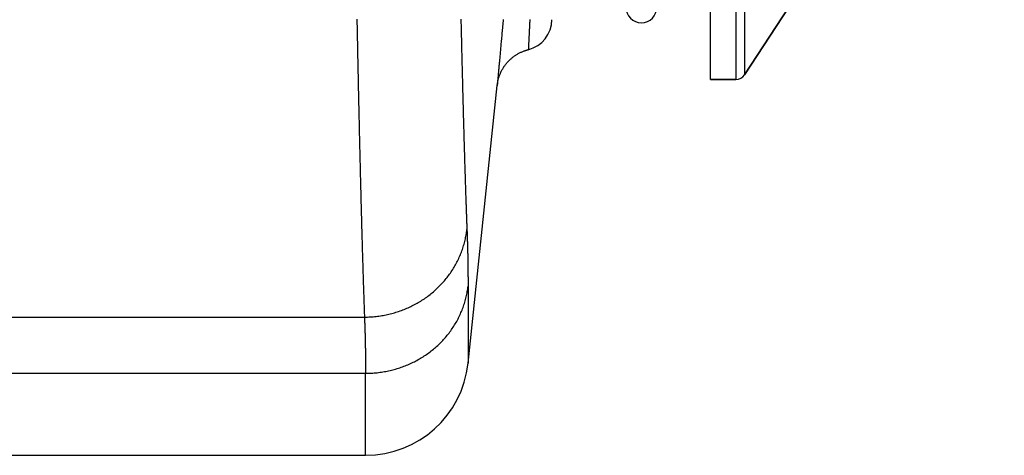
# Model space of a CAD drawing. Units: millimetres. Extents: x -735 to 735, y -520 to 520.
# Drawn here: x -459 to -364, y -185 to -143 of the extents above; entities that cross this region are included whole.
import ezdxf

# ---------------------------------------------------------------- set-up
doc = ezdxf.new("R2010")
doc.units = ezdxf.units.MM
doc.header["$LTSCALE"] = 50
doc.layers.get('0').update_dxf_attribs({"linetype": 'CONTINUOUS'})
doc.layers.add('_ASTD_ACHSEN', color=7, linetype='CONTINUOUS')

# ---------------------------------------------------------------- blocks, each defined once
blk = doc.blocks.new('B-31')
at = {"color": 9, "linetype": 'CONTINUOUS'}
for p, q in [((-426.677568, -142.745621), (-426.673147, -142.970829)), ((-426.673147, -142.970829), (-426.668713, -143.196037)), ((-426.668713, -143.196037), (-426.66436, -143.416589)), ((-416.582836, -142.736242), (-416.578489, -142.926019)), ((-416.578489, -142.926019), (-416.57413, -143.115795)), ((-416.57413, -143.115795), (-416.569757, -143.305571)), ((-416.569757, -143.305571), (-416.565372, -143.495347)), ((-412.519545, -143.264578), (-412.535104, -143.431686)), ((-412.503964, -143.097473), (-412.519545, -143.264578)), ((-412.488361, -142.930369), (-412.503964, -143.097473)), ((-412.472736, -142.763268), (-412.488361, -142.930369)), ((-426.66436, -143.416589), (-426.659995, -143.63714)), ((-426.659995, -143.63714), (-426.655618, -143.857691)), ((-426.655618, -143.857691), (-426.65123, -144.078241)), ((-426.65123, -144.078241), (-426.646829, -144.298792)), ((-426.646829, -144.298792), (-426.642417, -144.519342)), ((-416.565372, -143.495347), (-416.560974, -143.685122)), ((-416.560974, -143.685122), (-416.556563, -143.874898)), ((-416.556563, -143.874898), (-416.552138, -144.064673)), ((-416.552138, -144.064673), (-416.5477, -144.254447)), ((-416.5477, -144.254447), (-416.543359, -144.439536)), ((-412.608293, -144.220918), (-412.622303, -144.372592)), ((-412.594265, -144.069247), (-412.608293, -144.220918)), ((-412.58022, -143.917576), (-412.594265, -144.069247)), ((-412.566157, -143.765908), (-412.58022, -143.917576)), ((-412.550641, -143.598796), (-412.566157, -143.765908)), ((-412.535104, -143.431686), (-412.550641, -143.598796)), ((-426.642417, -144.519342), (-426.637992, -144.739892)), ((-426.637992, -144.739892), (-426.633555, -144.960441)), ((-426.633555, -144.960441), (-426.629201, -145.17628)), ((-426.629201, -145.17628), (-426.624835, -145.392119)), ((-416.543359, -144.439536), (-416.539004, -144.624625)), ((-416.539004, -144.624625), (-416.534637, -144.809714)), ((-416.534637, -144.809714), (-416.530256, -144.994802)), ((-416.530256, -144.994802), (-416.525862, -145.17989)), ((-416.525862, -145.17989), (-416.521454, -145.364978)), ((-412.702879, -145.248624), (-412.715213, -145.383287)), ((-412.69053, -145.113963), (-412.702879, -145.248624)), ((-412.678169, -144.979302), (-412.69053, -145.113963)), ((-412.664228, -144.827622), (-412.678169, -144.979302)), ((-412.650271, -144.675944), (-412.664228, -144.827622)), ((-412.636296, -144.524267), (-412.650271, -144.675944)), ((-412.622303, -144.372592), (-412.636296, -144.524267)), ((-426.624835, -145.392119), (-426.620458, -145.607957)), ((-426.620458, -145.607957), (-426.616068, -145.823795)), ((-426.616068, -145.823795), (-426.611666, -146.039633)), ((-426.611666, -146.039633), (-426.607251, -146.255471)), ((-416.521454, -145.364978), (-416.517033, -145.550065)), ((-416.517033, -145.550065), (-416.512598, -145.735152)), ((-416.512598, -145.735152), (-416.508264, -145.91549)), ((-416.508264, -145.91549), (-416.503916, -146.095828)), ((-416.503916, -146.095828), (-416.499555, -146.276166)), ((-412.787266, -146.172894), (-412.797838, -146.289169)), ((-412.776685, -146.05662), (-412.787266, -146.172894)), ((-412.764417, -145.921951), (-412.776685, -146.05662)), ((-412.752136, -145.787283), (-412.764417, -145.921951)), ((-412.739842, -145.652617), (-412.752136, -145.787283)), ((-412.727534, -145.517951), (-412.739842, -145.652617)), ((-412.715213, -145.383287), (-412.727534, -145.517951)), ((-426.607251, -146.255471), (-426.602824, -146.471308)), ((-426.602824, -146.471308), (-426.598385, -146.687145)), ((-426.598385, -146.687145), (-426.594032, -146.898203)), ((-426.594032, -146.898203), (-426.589667, -147.10926)), ((-426.589667, -147.10926), (-426.585289, -147.320317)), ((-416.499555, -146.276166), (-416.49518, -146.456503)), ((-416.49518, -146.456503), (-416.490792, -146.63684)), ((-416.490792, -146.63684), (-416.48639, -146.817177)), ((-416.48639, -146.817177), (-416.481973, -146.997513)), ((-416.481973, -146.997513), (-416.477543, -147.177849)), ((-412.869797, -147.083549), (-412.878527, -147.180261)), ((-412.861061, -146.986837), (-412.869797, -147.083549)), ((-412.850548, -146.870557), (-412.861061, -146.986837)), ((-412.840025, -146.754277), (-412.850548, -146.870557)), ((-412.829493, -146.637999), (-412.840025, -146.754277)), ((-412.818951, -146.521721), (-412.829493, -146.637999)), ((-412.808399, -146.405445), (-412.818951, -146.521721)), ((-412.797838, -146.289169), (-412.808399, -146.405445)), ((-426.585289, -147.320317), (-426.580899, -147.531374)), ((-426.580899, -147.531374), (-426.576497, -147.742431)), ((-426.576497, -147.742431), (-426.572082, -147.953487)), ((-426.572082, -147.953487), (-426.567654, -148.164543)), ((-416.477543, -147.177849), (-416.473217, -147.353373)), ((-416.473217, -147.353373), (-416.468878, -147.528896)), ((-416.468878, -147.528896), (-416.464525, -147.704419)), ((-416.464525, -147.704419), (-416.460157, -147.879941)), ((-416.460157, -147.879941), (-416.455776, -148.055463)), ((-416.455776, -148.055463), (-416.451381, -148.230985)), ((-412.958113, -148.065402), (-412.96494, -148.141616)), ((-412.951282, -147.989188), (-412.958113, -148.065402)), ((-412.944447, -147.912974), (-412.951282, -147.989188)), ((-412.937608, -147.83676), (-412.944447, -147.912974)), ((-412.930765, -147.760547), (-412.937608, -147.83676)), ((-412.922075, -147.663831), (-412.930765, -147.760547)), ((-412.913379, -147.567116), (-412.922075, -147.663831)), ((-412.904676, -147.470401), (-412.913379, -147.567116)), ((-412.895966, -147.373687), (-412.904676, -147.470401)), ((-412.88725, -147.276974), (-412.895966, -147.373687)), ((-412.878527, -147.180261), (-412.88725, -147.276974)), ((-426.567654, -148.164543), (-426.563214, -148.375599)), ((-426.563214, -148.375599), (-426.558863, -148.581797)), ((-426.558863, -148.581797), (-426.5545, -148.787995)), ((-426.5545, -148.787995), (-426.550125, -148.994193)), ((-426.550125, -148.994193), (-426.545736, -149.20039)), ((-416.451381, -148.230985), (-416.446971, -148.406507)), ((-416.446971, -148.406507), (-416.442547, -148.582028)), ((-416.442547, -148.582028), (-416.438231, -148.752694)), ((-416.438231, -148.752694), (-416.433901, -148.92336)), ((-416.433901, -148.92336), (-416.429557, -149.094025)), ((-413.048287, -149.075764), (-413.049272, -149.08684)), ((-413.045335, -149.042565), (-413.048287, -149.075764)), ((-413.042383, -149.009366), (-413.045335, -149.042565)), ((-413.03943, -148.976168), (-413.042383, -149.009366)), ((-413.036476, -148.942969), (-413.03943, -148.976168)), ((-413.033521, -148.909771), (-413.036476, -148.942969)), ((-413.030566, -148.876573), (-413.033521, -148.909771)), ((-413.027609, -148.843374), (-413.030566, -148.876573)), ((-413.024652, -148.810176), (-413.027609, -148.843374)), ((-413.019753, -148.755186), (-413.024652, -148.810176)), ((-413.014851, -148.700197), (-413.019753, -148.755186)), ((-413.009947, -148.645207), (-413.014851, -148.700197)), ((-413.005041, -148.590218), (-413.009947, -148.645207)), ((-413.000133, -148.535229), (-413.005041, -148.590218)), ((-412.995223, -148.48024), (-413.000133, -148.535229)), ((-412.990311, -148.425251), (-412.995223, -148.48024)), ((-412.985397, -148.370262), (-412.990311, -148.425251)), ((-412.978582, -148.294047), (-412.985397, -148.370262)), ((-412.971763, -148.217831), (-412.978582, -148.294047)), ((-412.96494, -148.141616), (-412.971763, -148.217831)), ((-426.545736, -149.20039), (-426.541335, -149.406588)), ((-426.541335, -149.406588), (-426.536922, -149.612785)), ((-426.536922, -149.612785), (-426.532495, -149.818982)), ((-426.532495, -149.818982), (-426.528055, -150.025178)), ((-426.528055, -150.025178), (-426.523708, -150.226452)), ((-416.429557, -149.094025), (-416.425198, -149.264691)), ((-416.425198, -149.264691), (-416.420826, -149.435355)), ((-416.420826, -149.435355), (-416.416438, -149.60602)), ((-416.416438, -149.60602), (-416.412036, -149.776684)), ((-416.412036, -149.776684), (-416.407619, -149.947348)), ((-416.407619, -149.947348), (-416.403314, -150.113101)), ((-413.055178, -149.153298), (-413.056162, -149.164374)), ((-413.054194, -149.142221), (-413.055178, -149.153298)), ((-413.05321, -149.131145), (-413.054194, -149.142221)), ((-413.052225, -149.120069), (-413.05321, -149.131145)), ((-413.051241, -149.108992), (-413.052225, -149.120069)), ((-413.050256, -149.097916), (-413.051241, -149.108992)), ((-413.049272, -149.08684), (-413.050256, -149.097916)), ((-426.523708, -150.226452), (-426.519349, -150.427726)), ((-426.519349, -150.427726), (-426.514977, -150.628999)), ((-426.514977, -150.628999), (-426.510591, -150.830272)), ((-426.510591, -150.830272), (-426.506193, -151.031545)), ((-416.403314, -150.113101), (-416.398995, -150.278854)), ((-416.398995, -150.278854), (-416.394662, -150.444607)), ((-416.394662, -150.444607), (-416.390314, -150.61036)), ((-416.390314, -150.61036), (-416.385951, -150.776112)), ((-416.385951, -150.776112), (-416.381572, -150.941863)), ((-416.381572, -150.941863), (-416.377179, -151.107614)), ((-426.506193, -151.031545), (-426.501782, -151.232818)), ((-426.501782, -151.232818), (-426.497357, -151.43409)), ((-426.497357, -151.43409), (-426.492919, -151.635362)), ((-426.492919, -151.635362), (-426.488578, -151.831651)), ((-426.488578, -151.831651), (-426.484223, -152.027939)), ((-416.377179, -151.107614), (-416.37277, -151.273365)), ((-416.37277, -151.273365), (-416.368479, -151.434149)), ((-416.368479, -151.434149), (-416.364173, -151.594932)), ((-416.364173, -151.594932), (-416.359852, -151.755714)), ((-416.359852, -151.755714), (-416.355515, -151.916496)), ((-416.355515, -151.916496), (-416.351164, -152.077278)), ((-426.484223, -152.027939), (-426.479856, -152.224227)), ((-426.479856, -152.224227), (-426.475475, -152.420515)), ((-426.475475, -152.420515), (-426.471081, -152.616803)), ((-426.471081, -152.616803), (-426.466674, -152.81309)), ((-426.466674, -152.81309), (-426.462252, -153.009377)), ((-416.351164, -152.077278), (-416.346796, -152.23806)), ((-416.346796, -152.23806), (-416.342413, -152.39884)), ((-416.342413, -152.39884), (-416.338015, -152.559621)), ((-416.338015, -152.559621), (-416.333738, -152.715382)), ((-416.333738, -152.715382), (-416.329446, -152.871143)), ((-416.329446, -152.871143), (-416.325139, -153.026903)), ((-426.462252, -153.009377), (-426.457817, -153.205664)), ((-426.457817, -153.205664), (-426.453483, -153.396901)), ((-426.453483, -153.396901), (-426.449135, -153.588137)), ((-426.449135, -153.588137), (-426.444774, -153.779373)), ((-426.444774, -153.779373), (-426.440399, -153.970609)), ((-416.325139, -153.026903), (-416.320815, -153.182663)), ((-416.320815, -153.182663), (-416.316477, -153.338422)), ((-416.316477, -153.338422), (-416.312122, -153.494181)), ((-416.312122, -153.494181), (-416.307751, -153.64994)), ((-416.307751, -153.64994), (-416.303363, -153.805698)), ((-416.303363, -153.805698), (-416.299103, -153.956383)), ((-426.440399, -153.970609), (-426.436011, -154.161845)), ((-426.436011, -154.161845), (-426.431609, -154.35308)), ((-426.431609, -154.35308), (-426.427192, -154.544315)), ((-426.427192, -154.544315), (-426.422762, -154.735549)), ((-426.422762, -154.735549), (-426.418436, -154.921666)), ((-416.299103, -153.956383), (-416.294827, -154.107067)), ((-416.294827, -154.107067), (-416.290535, -154.257751)), ((-416.290535, -154.257751), (-416.286227, -154.408434)), ((-416.286227, -154.408434), (-416.281902, -154.559117)), ((-416.281902, -154.559117), (-416.277561, -154.709799)), ((-416.277561, -154.709799), (-416.273204, -154.860481)), ((-426.418436, -154.921666), (-426.414097, -155.107783)), ((-426.414097, -155.107783), (-426.409744, -155.293899)), ((-426.409744, -155.293899), (-426.405377, -155.480015)), ((-426.405377, -155.480015), (-426.400995, -155.666131)), ((-426.400995, -155.666131), (-426.3966, -155.852246)), ((-416.273204, -154.860481), (-416.268829, -155.011162)), ((-416.268829, -155.011162), (-416.264587, -155.15671)), ((-416.264587, -155.15671), (-416.260329, -155.302258)), ((-416.260329, -155.302258), (-416.256054, -155.447805)), ((-416.256054, -155.447805), (-416.251763, -155.593351)), ((-416.251763, -155.593351), (-416.247455, -155.738897)), ((-416.247455, -155.738897), (-416.24313, -155.884443)), ((-426.3966, -155.852246), (-426.39219, -156.038361)), ((-426.39219, -156.038361), (-426.387766, -156.224476)), ((-426.387766, -156.224476), (-426.38345, -156.405428)), ((-426.38345, -156.405428), (-426.37912, -156.586381)), ((-426.37912, -156.586381), (-426.374776, -156.767333)), ((-416.24313, -155.884443), (-416.238787, -156.029988)), ((-416.238787, -156.029988), (-416.234427, -156.175532)), ((-416.234427, -156.175532), (-416.230205, -156.315907)), ((-416.230205, -156.315907), (-416.225966, -156.456282)), ((-416.225966, -156.456282), (-416.22171, -156.596656)), ((-416.22171, -156.596656), (-416.217437, -156.737029)), ((-426.374776, -156.767333), (-426.370418, -156.948284)), ((-426.370418, -156.948284), (-426.366045, -157.129235)), ((-426.366045, -157.129235), (-426.361657, -157.310186)), ((-426.361657, -157.310186), (-426.357255, -157.491137)), ((-426.357255, -157.491137), (-426.352838, -157.672087)), ((-426.352838, -157.672087), (-426.348533, -157.847816)), ((-416.217437, -156.737029), (-416.213146, -156.877402)), ((-416.213146, -156.877402), (-416.208838, -157.017775)), ((-416.208838, -157.017775), (-416.204511, -157.158147)), ((-416.204511, -157.158147), (-416.200167, -157.298518)), ((-416.200167, -157.298518), (-416.195966, -157.433684)), ((-416.195966, -157.433684), (-416.191747, -157.568848)), ((-416.191747, -157.568848), (-416.187511, -157.704013)), ((-426.348533, -157.847816), (-426.344214, -158.023546)), ((-426.344214, -158.023546), (-426.339881, -158.199274)), ((-426.339881, -158.199274), (-426.335533, -158.375003)), ((-426.335533, -158.375003), (-426.33117, -158.550731)), ((-426.33117, -158.550731), (-426.326792, -158.726459)), ((-416.187511, -157.704013), (-416.183258, -157.839176)), ((-416.183258, -157.839176), (-416.178986, -157.974339)), ((-416.178986, -157.974339), (-416.174695, -158.109502)), ((-416.174695, -158.109502), (-416.170386, -158.244664)), ((-416.170386, -158.244664), (-416.166058, -158.379825)), ((-416.166058, -158.379825), (-416.16188, -158.509737)), ((-416.16188, -158.509737), (-416.157684, -158.639647)), ((-426.326792, -158.726459), (-426.322398, -158.902186)), ((-426.322398, -158.902186), (-426.317989, -159.077913)), ((-426.317989, -159.077913), (-426.313698, -159.248359)), ((-426.313698, -159.248359), (-426.309392, -159.418804)), ((-426.309392, -159.418804), (-426.305071, -159.58925)), ((-426.305071, -159.58925), (-426.300735, -159.759694)), ((-416.157684, -158.639647), (-416.15347, -158.769557)), ((-416.15347, -158.769557), (-416.149237, -158.899467)), ((-416.149237, -158.899467), (-416.144985, -159.029376)), ((-416.144985, -159.029376), (-416.140714, -159.159284)), ((-416.140714, -159.159284), (-416.136424, -159.289192)), ((-416.136424, -159.289192), (-416.132114, -159.419099)), ((-416.132114, -159.419099), (-416.12796, -159.543714)), ((-416.12796, -159.543714), (-416.123788, -159.66833)), ((-426.300735, -159.759694), (-426.296383, -159.930139)), ((-426.296383, -159.930139), (-426.292016, -160.100583)), ((-426.292016, -160.100583), (-426.287633, -160.271026)), ((-426.287633, -160.271026), (-426.283234, -160.441469)), ((-426.283234, -160.441469), (-426.278957, -160.606577)), ((-416.123788, -159.66833), (-416.119597, -159.792944)), ((-416.119597, -159.792944), (-416.115387, -159.917558)), ((-416.115387, -159.917558), (-416.111156, -160.042171)), ((-416.111156, -160.042171), (-416.106906, -160.166784)), ((-416.106906, -160.166784), (-416.102636, -160.291396)), ((-416.102636, -160.291396), (-416.098345, -160.416007)), ((-416.098345, -160.416007), (-416.094218, -160.535289)), ((-416.094218, -160.535289), (-416.090072, -160.654571)), ((-426.278957, -160.606577), (-426.274665, -160.771684)), ((-426.274665, -160.771684), (-426.270358, -160.93679)), ((-426.270358, -160.93679), (-426.266035, -161.101896)), ((-426.266035, -161.101896), (-426.261696, -161.267002)), ((-426.261696, -161.267002), (-426.257341, -161.432107)), ((-426.257341, -161.432107), (-426.25297, -161.597212)), ((-416.090072, -160.654571), (-416.085905, -160.773852)), ((-416.085905, -160.773852), (-416.081719, -160.893132)), ((-416.081719, -160.893132), (-416.077512, -161.012412)), ((-416.077512, -161.012412), (-416.073284, -161.13169)), ((-416.073284, -161.13169), (-416.069035, -161.250969)), ((-416.069035, -161.250969), (-416.064764, -161.370246)), ((-416.064764, -161.370246), (-416.060666, -161.484151)), ((-416.060666, -161.484151), (-416.056547, -161.598055)), ((-426.25297, -161.597212), (-426.248582, -161.762316)), ((-426.248582, -161.762316), (-426.244322, -161.922028)), ((-426.244322, -161.922028), (-426.240046, -162.081739)), ((-426.240046, -162.081739), (-426.235754, -162.241449)), ((-426.235754, -162.241449), (-426.231446, -162.40116)), ((-426.231446, -162.40116), (-426.227122, -162.560869)), ((-416.056547, -161.598055), (-416.052407, -161.711959)), ((-416.052407, -161.711959), (-416.048246, -161.825862)), ((-416.048246, -161.825862), (-416.044064, -161.939764)), ((-416.044064, -161.939764), (-416.03986, -162.053665)), ((-416.03986, -162.053665), (-416.035633, -162.167565)), ((-416.035633, -162.167565), (-416.031385, -162.281465)), ((-416.031385, -162.281465), (-416.027316, -162.38995)), ((-416.027316, -162.38995), (-416.023227, -162.498434)), ((-426.227122, -162.560869), (-426.222781, -162.720579)), ((-426.222781, -162.720579), (-426.218423, -162.880288)), ((-426.218423, -162.880288), (-426.214048, -163.039996)), ((-426.214048, -163.039996), (-426.209806, -163.194248)), ((-426.209806, -163.194248), (-426.205548, -163.3485)), ((-426.205548, -163.3485), (-426.201274, -163.502751)), ((-416.031462, -163.414341), (-416.013851, -163.28194)), ((-416.023227, -162.498434), (-416.019116, -162.606917)), ((-416.019116, -162.606917), (-416.014982, -162.715399)), ((-416.014982, -162.715399), (-416.010827, -162.82388)), ((-416.013851, -163.28194), (-415.99822, -163.149319)), ((-416.010827, -162.82388), (-416.006648, -162.932361)), ((-416.006648, -162.932361), (-416.002446, -163.040841)), ((-416.002446, -163.040841), (-415.99822, -163.149319)), ((-415.99822, -163.149319), (-415.996777, -163.186388)), ((-415.996777, -163.186388), (-415.993017, -163.284126)), ((-415.993017, -163.284126), (-415.989324, -163.381868)), ((-415.989324, -163.381868), (-415.985698, -163.479611)), ((-426.201274, -163.502751), (-426.196983, -163.657002)), ((-426.196983, -163.657002), (-426.192674, -163.811252)), ((-426.192674, -163.811252), (-426.188349, -163.965502)), ((-426.188349, -163.965502), (-426.184006, -164.119751)), ((-426.184006, -164.119751), (-426.179646, -164.274)), ((-426.179646, -164.274), (-426.175424, -164.422755)), ((-416.242904, -164.462408), (-416.209618, -164.332562)), ((-416.209618, -164.332562), (-416.178261, -164.202229)), ((-416.178261, -164.202229), (-416.148934, -164.071861)), ((-416.148934, -164.071861), (-416.121542, -163.941069)), ((-416.121542, -163.941069), (-416.096091, -163.809887)), ((-416.096091, -163.809887), (-416.072589, -163.678349)), ((-416.072589, -163.678349), (-416.051043, -163.546489)), ((-416.051043, -163.546489), (-416.031462, -163.414341)), ((-415.985698, -163.479611), (-415.982138, -163.577357)), ((-415.982138, -163.577357), (-415.978644, -163.675106)), ((-415.978644, -163.675106), (-415.975218, -163.772857)), ((-415.975218, -163.772857), (-415.971858, -163.87061)), ((-415.971858, -163.87061), (-415.968565, -163.968365)), ((-415.968565, -163.968365), (-415.965341, -164.066095)), ((-415.965341, -164.066095), (-415.962183, -164.163828)), ((-415.962183, -164.163828), (-415.959092, -164.261562)), ((-415.959092, -164.261562), (-415.956068, -164.359299)), ((-415.956068, -164.359299), (-415.953111, -164.457037)), ((-426.175424, -164.422755), (-426.171185, -164.571509)), ((-426.171185, -164.571509), (-426.166929, -164.720263)), ((-426.166929, -164.720263), (-426.162656, -164.869016)), ((-426.162656, -164.869016), (-426.158365, -165.017769)), ((-426.158365, -165.017769), (-426.154057, -165.166521)), ((-426.154057, -165.166521), (-426.14973, -165.315273)), ((-426.14973, -165.315273), (-426.145386, -165.464024)), ((-416.529188, -165.356084), (-416.4825, -165.229811)), ((-416.4825, -165.229811), (-416.437874, -165.103429)), ((-416.437874, -165.103429), (-416.395111, -164.976406)), ((-416.395111, -164.976406), (-416.354222, -164.848766)), ((-416.354222, -164.848766), (-416.315217, -164.720536)), ((-416.315217, -164.720536), (-416.278108, -164.591742)), ((-416.278108, -164.591742), (-416.242904, -164.462408)), ((-415.953111, -164.457037), (-415.950222, -164.554778)), ((-415.950222, -164.554778), (-415.9474, -164.65252)), ((-415.9474, -164.65252), (-415.944645, -164.750265)), ((-415.944645, -164.750265), (-415.941958, -164.847967)), ((-415.941958, -164.847967), (-415.939339, -164.94567)), ((-415.939339, -164.94567), (-415.936788, -165.043376)), ((-415.936788, -165.043376), (-415.934304, -165.141083)), ((-415.934304, -165.141083), (-415.931887, -165.238792)), ((-415.931887, -165.238792), (-415.929538, -165.336502)), ((-426.145386, -165.464024), (-426.141185, -165.607243)), ((-426.141185, -165.607243), (-426.136967, -165.750461)), ((-426.136967, -165.750461), (-426.132731, -165.893678)), ((-426.132731, -165.893678), (-426.128477, -166.036896)), ((-426.128477, -166.036896), (-426.124205, -166.180112)), ((-426.124205, -166.180112), (-426.119914, -166.323328)), ((-416.968502, -166.33961), (-416.907068, -166.218996)), ((-416.907068, -166.218996), (-416.847718, -166.098151)), ((-416.847718, -166.098151), (-416.790132, -165.976454)), ((-416.790132, -165.976454), (-416.734325, -165.853931)), ((-416.734325, -165.853931), (-416.680312, -165.730606)), ((-416.680312, -165.730606), (-416.628109, -165.606507)), ((-416.628109, -165.606507), (-416.577729, -165.481658)), ((-416.577729, -165.481658), (-416.529188, -165.356084)), ((-415.929538, -165.336502), (-415.927256, -165.434214)), ((-415.927256, -165.434214), (-415.925042, -165.531928)), ((-415.925042, -165.531928), (-415.922898, -165.629584)), ((-415.922898, -165.629584), (-415.92082, -165.727243)), ((-415.92082, -165.727243), (-415.918811, -165.824902)), ((-415.918811, -165.824902), (-415.916869, -165.922563)), ((-415.916869, -165.922563), (-415.914995, -166.020225)), ((-415.914995, -166.020225), (-415.913188, -166.117889)), ((-415.913188, -166.117889), (-415.91145, -166.215554)), ((-415.91145, -166.215554), (-415.909779, -166.31322)), ((-426.119914, -166.323328), (-426.115605, -166.466543)), ((-426.115605, -166.466543), (-426.111277, -166.609758)), ((-426.111277, -166.609758), (-426.107099, -166.747394)), ((-426.107099, -166.747394), (-426.102903, -166.885029)), ((-426.102903, -166.885029), (-426.098689, -167.022664)), ((-426.098689, -167.022664), (-426.094456, -167.160298)), ((-426.094456, -167.160298), (-426.090204, -167.297932)), ((-417.521964, -167.270598), (-417.446566, -167.157204)), ((-417.446566, -167.157204), (-417.37325, -167.043423)), ((-417.37325, -167.043423), (-417.301579, -166.928598)), ((-417.301579, -166.928598), (-417.231569, -166.812753)), ((-417.231569, -166.812753), (-417.163239, -166.695909)), ((-417.163239, -166.695909), (-417.096605, -166.578089)), ((-417.096605, -166.578089), (-417.031687, -166.459315)), ((-417.031687, -166.459315), (-416.968502, -166.33961)), ((-415.909779, -166.31322), (-415.908177, -166.410846)), ((-415.908177, -166.410846), (-415.906643, -166.508473)), ((-415.906643, -166.508473), (-415.905177, -166.606101)), ((-415.905177, -166.606101), (-415.903779, -166.703731)), ((-415.903779, -166.703731), (-415.902449, -166.801361)), ((-415.902449, -166.801361), (-415.901187, -166.898992)), ((-415.901187, -166.898992), (-415.899993, -166.996624)), ((-415.899993, -166.996624), (-415.898867, -167.094257)), ((-415.898867, -167.094257), (-415.897809, -167.191859)), ((-415.897809, -167.191859), (-415.896819, -167.289462)), ((-426.090204, -167.297932), (-426.085933, -167.435565)), ((-426.085933, -167.435565), (-426.081643, -167.573197)), ((-426.081643, -167.573197), (-426.077333, -167.710829)), ((-426.077333, -167.710829), (-426.073179, -167.842838)), ((-426.073179, -167.842838), (-426.069008, -167.974847)), ((-426.069008, -167.974847), (-426.064816, -168.106855)), ((-426.064816, -168.106855), (-426.060606, -168.238863)), ((-418.272406, -168.240662), (-418.182528, -168.137216)), ((-418.182528, -168.137216), (-418.094131, -168.032501)), ((-418.094131, -168.032501), (-418.00778, -167.927209)), ((-418.00778, -167.927209), (-417.922933, -167.8207)), ((-417.922933, -167.8207), (-417.83961, -167.712994)), ((-417.83961, -167.712994), (-417.757831, -167.604111)), ((-417.757831, -167.604111), (-417.677617, -167.494071)), ((-417.677617, -167.494071), (-417.598988, -167.382893)), ((-417.598988, -167.382893), (-417.521964, -167.270598)), ((-415.896819, -167.289462), (-415.895898, -167.387066)), ((-415.895898, -167.387066), (-415.895045, -167.48467)), ((-415.895045, -167.48467), (-415.89426, -167.582275)), ((-415.89426, -167.582275), (-415.893543, -167.67988)), ((-415.893543, -167.67988), (-415.892894, -167.777486)), ((-415.892894, -167.777486), (-415.892314, -167.875092)), ((-415.892314, -167.875092), (-415.891802, -167.972652)), ((-415.891802, -167.972652), (-415.891358, -168.070212)), ((-415.891358, -168.070212), (-415.890983, -168.167772)), ((-415.890983, -168.167772), (-415.890676, -168.265333)), ((-426.060606, -168.238863), (-426.056376, -168.37087)), ((-426.056376, -168.37087), (-426.052126, -168.502876)), ((-426.052126, -168.502876), (-426.047855, -168.634882)), ((-426.047855, -168.634882), (-426.043564, -168.766887)), ((-426.043564, -168.766887), (-426.039437, -168.89323)), ((-426.039437, -168.89323), (-426.035291, -169.019573)), ((-426.035291, -169.019573), (-426.031125, -169.145915)), ((-426.031125, -169.145915), (-426.026938, -169.272256)), ((-419.250391, -169.203946), (-419.146242, -169.113553)), ((-419.146242, -169.113553), (-419.043366, -169.021715)), ((-419.043366, -169.021715), (-418.941787, -168.928444)), ((-418.941787, -168.928444), (-418.841527, -168.833756)), ((-418.841527, -168.833756), (-418.74323, -168.738275)), ((-418.74323, -168.738275), (-418.646281, -168.641424)), ((-418.646281, -168.641424), (-418.550702, -168.54322)), ((-418.550702, -168.54322), (-418.456515, -168.443681)), ((-418.456515, -168.443681), (-418.363742, -168.342823)), ((-418.363742, -168.342823), (-418.272406, -168.240662)), ((-415.964889, -169.183891), (-415.943248, -169.052212)), ((-415.943248, -169.052212), (-415.923569, -168.920244)), ((-415.923569, -168.920244), (-415.905861, -168.788021)), ((-415.905861, -168.788021), (-415.890129, -168.655577)), ((-415.890676, -168.265333), (-415.890437, -168.362894)), ((-415.890437, -168.362894), (-415.890266, -168.460455)), ((-415.890266, -168.460455), (-415.890164, -168.558016)), ((-415.890164, -168.558016), (-415.890129, -168.655577)), ((-415.890129, -168.655577), (-415.890129, -176.127772)), ((-426.026938, -169.272256), (-426.022731, -169.398596)), ((-426.022731, -169.398596), (-426.018503, -169.524936)), ((-426.018503, -169.524936), (-426.014254, -169.651275)), ((-426.014254, -169.651275), (-426.009983, -169.777614)), ((-426.009983, -169.777614), (-426.005885, -169.898245)), ((-426.005885, -169.898245), (-426.001766, -170.018875)), ((-426.001766, -170.018875), (-425.997626, -170.139504)), ((-420.596643, -170.174445), (-420.478294, -170.102056)), ((-420.478294, -170.102056), (-420.360946, -170.028052)), ((-420.360946, -170.028052), (-420.244625, -169.952446)), ((-420.244625, -169.952446), (-420.129353, -169.875249)), ((-420.129353, -169.875249), (-420.015156, -169.796472)), ((-420.015156, -169.796472), (-419.902057, -169.716127)), ((-419.902057, -169.716127), (-419.79008, -169.634225)), ((-419.79008, -169.634225), (-419.67925, -169.550777)), ((-419.67925, -169.550777), (-419.570242, -169.466308)), ((-419.570242, -169.466308), (-419.462414, -169.380337)), ((-419.462414, -169.380337), (-419.355789, -169.292879)), ((-419.355789, -169.292879), (-419.250391, -169.203946)), ((-416.208209, -170.224332), (-416.171022, -170.095791)), ((-416.171022, -170.095791), (-416.13574, -169.96671)), ((-416.13574, -169.96671), (-416.102375, -169.837113)), ((-416.102375, -169.837113), (-416.070938, -169.707028)), ((-416.070938, -169.707028), (-416.041517, -169.576849)), ((-416.041517, -169.576849), (-416.014031, -169.446243)), ((-416.014031, -169.446243), (-415.988486, -169.315246)), ((-415.988486, -169.315246), (-415.964889, -169.183891)), ((-425.997626, -170.139504), (-425.993466, -170.260133)), ((-425.993466, -170.260133), (-425.989283, -170.380761)), ((-425.989283, -170.380761), (-425.985079, -170.501388)), ((-425.985079, -170.501388), (-425.980853, -170.622015)), ((-425.980853, -170.622015), (-425.976604, -170.74264)), ((-425.976604, -170.74264), (-425.972536, -170.857513)), ((-425.972536, -170.857513), (-425.968446, -170.972386)), ((-425.968446, -170.972386), (-425.964335, -171.087258)), ((-422.490435, -171.065649), (-422.358589, -171.01824)), ((-422.358589, -171.01824), (-422.227394, -170.969059)), ((-422.227394, -170.969059), (-422.096873, -170.918114)), ((-422.096873, -170.918114), (-421.967053, -170.865411)), ((-421.967053, -170.865411), (-421.837958, -170.810958)), ((-421.837958, -170.810958), (-421.709612, -170.754762)), ((-421.709612, -170.754762), (-421.58204, -170.696828)), ((-421.58204, -170.696828), (-421.455836, -170.637437)), ((-421.455836, -170.637437), (-421.330449, -170.576341)), ((-421.330449, -170.576341), (-421.205903, -170.513547)), ((-421.205903, -170.513547), (-421.082222, -170.449066)), ((-421.082222, -170.449066), (-420.95943, -170.382907)), ((-420.95943, -170.382907), (-420.837554, -170.315077)), ((-420.837554, -170.315077), (-420.716617, -170.245587)), ((-420.716617, -170.245587), (-420.596643, -170.174445)), ((-416.521589, -171.108318), (-416.47115, -170.983787)), ((-416.47115, -170.983787), (-416.422549, -170.858529)), ((-416.422549, -170.858529), (-416.3758, -170.732569)), ((-416.3758, -170.732569), (-416.331097, -170.606451)), ((-416.331097, -170.606451), (-416.288257, -170.479688)), ((-416.288257, -170.479688), (-416.247291, -170.352306)), ((-416.247291, -170.352306), (-416.208209, -170.224332)), ((-469.761194, -171.661604), (-425.943439, -171.661604)), ((-425.964335, -171.087258), (-425.960202, -171.202129)), ((-425.960202, -171.202129), (-425.956046, -171.316999)), ((-425.956046, -171.316999), (-425.951867, -171.431868)), ((-425.951867, -171.431868), (-425.947665, -171.546736)), ((-425.947665, -171.546736), (-425.943439, -171.661604)), ((-425.943439, -171.661604), (-425.802467, -171.660069)), ((-425.943439, -171.661604), (-425.943319, -171.664661)), ((-425.943319, -171.664661), (-425.943198, -171.667719)), ((-425.943198, -171.667719), (-425.943077, -171.670777)), ((-425.943077, -171.670777), (-425.942957, -171.673834)), ((-425.942957, -171.673834), (-425.942836, -171.676892)), ((-425.942836, -171.676892), (-425.942716, -171.679949)), ((-425.942716, -171.679949), (-425.942596, -171.683007)), ((-425.942596, -171.683007), (-425.942476, -171.686065)), ((-425.942476, -171.686065), (-425.942416, -171.687594)), ((-425.942416, -171.687594), (-425.942356, -171.689122)), ((-425.942356, -171.689122), (-425.942296, -171.690651)), ((-425.942296, -171.690651), (-425.942237, -171.69218)), ((-425.942237, -171.69218), (-425.942177, -171.693709)), ((-425.942177, -171.693709), (-425.942117, -171.695238)), ((-425.942117, -171.695238), (-425.942058, -171.696767)), ((-425.942058, -171.696767), (-425.941998, -171.698296)), ((-425.941996, -171.698296), (-425.938236, -171.795057)), ((-425.938236, -171.795057), (-425.934542, -171.891821)), ((-425.934542, -171.891821), (-425.930915, -171.988587)), ((-425.930915, -171.988587), (-425.927355, -172.085356)), ((-425.802467, -171.660069), (-425.661504, -171.656654)), ((-425.661504, -171.656654), (-425.520579, -171.65136)), ((-425.520579, -171.65136), (-425.379722, -171.644189)), ((-425.379722, -171.644189), (-425.238962, -171.635142)), ((-425.238962, -171.635142), (-425.098329, -171.62422)), ((-425.098329, -171.62422), (-424.957853, -171.611425)), ((-424.957853, -171.611425), (-424.817563, -171.596757)), ((-424.817563, -171.596757), (-424.677615, -171.580234)), ((-424.677615, -171.580234), (-424.537907, -171.561847)), ((-424.537907, -171.561847), (-424.398461, -171.541598)), ((-424.398461, -171.541598), (-424.259302, -171.519491)), ((-424.259302, -171.519491), (-424.120453, -171.495528)), ((-424.120453, -171.495528), (-423.981939, -171.469712)), ((-423.981939, -171.469712), (-423.843782, -171.442047)), ((-423.843782, -171.442047), (-423.706007, -171.412535)), ((-423.706007, -171.412535), (-423.568942, -171.381252)), ((-423.568942, -171.381252), (-423.432306, -171.348138)), ((-423.432306, -171.348138), (-423.296124, -171.313198)), ((-423.296124, -171.313198), (-423.160422, -171.276438)), ((-423.160422, -171.276438), (-423.025223, -171.237861)), ((-423.025223, -171.237861), (-422.890555, -171.197473)), ((-422.890555, -171.197473), (-422.756441, -171.155278)), ((-422.756441, -171.155278), (-422.622907, -171.111282)), ((-422.622907, -171.111282), (-422.490435, -171.065649)), ((-416.990507, -172.077138), (-416.925547, -171.958744)), ((-416.925547, -171.958744), (-416.862321, -171.839414)), ((-416.862321, -171.839414), (-416.800844, -171.719173)), ((-416.800844, -171.719173), (-416.741434, -171.598661)), ((-416.741434, -171.598661), (-416.683789, -171.477294)), ((-416.683789, -171.477294), (-416.627923, -171.355097)), ((-416.627923, -171.355097), (-416.573852, -171.232097)), ((-416.573852, -171.232097), (-416.521589, -171.108318)), ((-425.927355, -172.085356), (-425.923862, -172.182127)), ((-425.923862, -172.182127), (-425.920436, -172.278901)), ((-425.920436, -172.278901), (-425.917077, -172.375677)), ((-425.917077, -172.375677), (-425.913784, -172.472455)), ((-425.913784, -172.472455), (-425.910559, -172.56924)), ((-425.910559, -172.56924), (-425.907401, -172.666027)), ((-425.907401, -172.666027), (-425.90431, -172.762816)), ((-425.90431, -172.762816), (-425.901286, -172.859607)), ((-425.901286, -172.859607), (-425.898329, -172.956401)), ((-425.898329, -172.956401), (-425.89544, -173.053196)), ((-417.571796, -172.989882), (-417.493142, -172.879138)), ((-417.493142, -172.879138), (-417.416093, -172.767272)), ((-417.416093, -172.767272), (-417.340669, -172.654303)), ((-417.340669, -172.654303), (-417.267314, -172.54092)), ((-417.267314, -172.54092), (-417.195602, -172.426489)), ((-417.195602, -172.426489), (-417.125552, -172.311034)), ((-417.125552, -172.311034), (-417.057181, -172.194576)), ((-417.057181, -172.194576), (-416.990507, -172.077138)), ((-425.89544, -173.053196), (-425.892618, -173.149993)), ((-425.892618, -173.149993), (-425.889864, -173.246792)), ((-425.889864, -173.246792), (-425.887177, -173.343582)), ((-425.887177, -173.343582), (-425.884558, -173.440374)), ((-425.884558, -173.440374), (-425.882006, -173.537167)), ((-425.882006, -173.537167), (-425.879522, -173.633962)), ((-425.879522, -173.633962), (-425.877105, -173.730759)), ((-425.877105, -173.730759), (-425.874756, -173.827557)), ((-425.874756, -173.827557), (-425.872475, -173.924358)), ((-425.872475, -173.924358), (-425.870261, -174.021159)), ((-418.350838, -173.935345), (-418.258058, -173.834973)), ((-418.258058, -173.834973), (-418.166714, -173.733293)), ((-418.166714, -173.733293), (-418.076826, -173.630323)), ((-418.076826, -173.630323), (-417.988417, -173.52608)), ((-417.988417, -173.52608), (-417.902046, -173.421243)), ((-417.902046, -173.421243), (-417.817179, -173.315185)), ((-417.817179, -173.315185), (-417.733834, -173.207926)), ((-417.733834, -173.207926), (-417.652033, -173.099485)), ((-417.652033, -173.099485), (-417.571796, -172.989882)), ((-425.870261, -174.021159), (-425.868116, -174.117938)), ((-425.868116, -174.117938), (-425.866039, -174.214719)), ((-425.866039, -174.214719), (-425.864029, -174.311501)), ((-425.864029, -174.311501), (-425.862087, -174.408285)), ((-425.862087, -174.408285), (-425.860213, -174.50507)), ((-425.860213, -174.50507), (-425.858407, -174.601856)), ((-425.858407, -174.601856), (-425.856669, -174.698643)), ((-425.856669, -174.698643), (-425.854998, -174.795432)), ((-425.854998, -174.795432), (-425.853396, -174.892216)), ((-419.46451, -174.952294), (-419.3567, -174.866865)), ((-419.3567, -174.866865), (-419.25009, -174.779943)), ((-419.25009, -174.779943), (-419.144703, -174.691542)), ((-419.144703, -174.691542), (-419.040563, -174.601676)), ((-419.040563, -174.601676), (-418.937693, -174.510359)), ((-418.937693, -174.510359), (-418.836117, -174.417605)), ((-418.836117, -174.417605), (-418.735858, -174.323428)), ((-418.735858, -174.323428), (-418.637562, -174.228452)), ((-418.637562, -174.228452), (-418.540612, -174.132102)), ((-418.540612, -174.132102), (-418.445029, -174.034394)), ((-418.445029, -174.034394), (-418.350838, -173.935345)), ((-425.853396, -174.892216), (-425.851862, -174.989001)), ((-425.851862, -174.989001), (-425.850396, -175.085787)), ((-425.850396, -175.085787), (-425.848997, -175.182574)), ((-425.848997, -175.182574), (-425.847667, -175.279363)), ((-425.847667, -175.279363), (-425.846405, -175.376152)), ((-425.846405, -175.376152), (-425.845211, -175.472942)), ((-425.845211, -175.472942), (-425.844085, -175.569732)), ((-425.844085, -175.569732), (-425.843028, -175.666529)), ((-425.843028, -175.666529), (-425.842038, -175.763326)), ((-425.842038, -175.763326), (-425.841117, -175.860124)), ((-420.853405, -175.862125), (-420.731558, -175.794876)), ((-420.731558, -175.794876), (-420.610644, -175.725961)), ((-420.610644, -175.725961), (-420.49069, -175.65539)), ((-420.49069, -175.65539), (-420.372381, -175.583579)), ((-420.372381, -175.583579), (-420.255069, -175.510149)), ((-420.255069, -175.510149), (-420.138779, -175.435113)), ((-420.138779, -175.435113), (-420.023534, -175.35848)), ((-420.023534, -175.35848), (-419.909359, -175.280263)), ((-419.909359, -175.280263), (-419.796278, -175.200473)), ((-419.796278, -175.200473), (-419.684316, -175.11912)), ((-419.684316, -175.11912), (-419.573496, -175.036216)), ((-419.573496, -175.036216), (-419.46451, -174.952294)), ((-425.841117, -175.860124), (-425.840264, -175.956923)), ((-425.840264, -175.956923), (-425.839479, -176.053722)), ((-425.839479, -176.053722), (-425.838762, -176.150522)), ((-425.838762, -176.150522), (-425.838113, -176.247322)), ((-425.838113, -176.247322), (-425.837533, -176.344123)), ((-425.837533, -176.344123), (-425.837021, -176.440914)), ((-425.837021, -176.440914), (-425.836577, -176.537706)), ((-425.836577, -176.537706), (-425.836202, -176.634498)), ((-425.836202, -176.634498), (-425.835895, -176.73129)), ((-425.835895, -176.73129), (-425.835656, -176.828083)), ((-423.325378, -176.815919), (-423.189263, -176.781593)), ((-423.189263, -176.781593), (-423.053619, -176.745445)), ((-423.053619, -176.745445), (-422.918473, -176.707478)), ((-422.918473, -176.707478), (-422.783849, -176.667698)), ((-422.783849, -176.667698), (-422.649773, -176.626108)), ((-422.649773, -176.626108), (-422.51627, -176.582714)), ((-422.51627, -176.582714), (-422.383869, -176.537695)), ((-422.383869, -176.537695), (-422.252088, -176.490896)), ((-422.252088, -176.490896), (-422.12095, -176.442323)), ((-422.12095, -176.442323), (-421.99048, -176.391983)), ((-421.99048, -176.391983), (-421.860704, -176.339883)), ((-421.860704, -176.339883), (-421.731647, -176.286028)), ((-421.731647, -176.286028), (-421.603333, -176.230425)), ((-421.603333, -176.230425), (-421.475786, -176.173081)), ((-421.475786, -176.173081), (-421.34964, -176.114291)), ((-421.34964, -176.114291), (-421.224304, -176.053792)), ((-421.224304, -176.053792), (-421.099803, -175.991592)), ((-421.099803, -175.991592), (-420.976162, -175.9277)), ((-420.976162, -175.9277), (-420.853405, -175.862125)), ((-425.835656, -176.828083), (-425.835485, -176.924875)), ((-425.835485, -176.924875), (-425.835382, -177.021668)), ((-425.835382, -177.021668), (-425.835348, -177.11846)), ((-425.835348, -177.11846), (-425.694468, -177.117521)), ((-425.835348, -185.082488), (-425.835348, -177.11846)), ((-425.694468, -177.117521), (-425.553589, -177.114705)), ((-425.553589, -177.114705), (-425.41274, -177.110012)), ((-425.41274, -177.110012), (-425.271952, -177.103443)), ((-425.271952, -177.103443), (-425.131252, -177.094999)), ((-425.131252, -177.094999), (-424.990672, -177.084681)), ((-424.990672, -177.084681), (-424.85024, -177.072489)), ((-424.85024, -177.072489), (-424.709986, -177.058426)), ((-424.709986, -177.058426), (-424.570128, -177.042513)), ((-424.570128, -177.042513), (-424.4305, -177.024737)), ((-424.4305, -177.024737), (-424.291128, -177.0051)), ((-424.291128, -177.0051), (-424.152034, -176.983604)), ((-424.152034, -176.983604), (-424.013243, -176.960251)), ((-424.013243, -176.960251), (-423.874777, -176.935046)), ((-423.874777, -176.935046), (-423.736662, -176.907989)), ((-423.736662, -176.907989), (-423.598921, -176.879084)), ((-423.598921, -176.879084), (-423.461939, -176.848417)), ((-423.461939, -176.848417), (-423.325378, -176.815919))]:
    blk.add_line(p, q, dxfattribs=at)
blk = doc.blocks.new('B-33')
at = {"color": 2, "linetype": 'CONTINUOUS'}
for p, q in [((-411.263734, -146.232434), (-411.204014, -146.194223)), ((-411.204014, -146.194223), (-411.143627, -146.157075)), ((-411.143627, -146.157075), (-411.082592, -146.121002)), ((-411.082592, -146.121002), (-411.02093, -146.086017)), ((-411.02093, -146.086017), (-410.958658, -146.052132)), ((-410.958658, -146.052132), (-410.895796, -146.019357)), ((-410.895796, -146.019357), (-410.832363, -145.987703)), ((-410.832363, -145.987703), (-410.768379, -145.957177)), ((-410.768379, -145.957177), (-410.703863, -145.92779)), ((-410.703863, -145.92779), (-410.638835, -145.899549)), ((-410.638835, -145.899549), (-410.573312, -145.872464)), ((-410.573312, -145.872464), (-410.507316, -145.846543)), ((-410.507316, -145.846543), (-410.440864, -145.821795)), ((-410.440864, -145.821795), (-410.391464, -145.804261)), ((-410.391464, -145.804261), (-410.341835, -145.787375)), ((-410.341835, -145.787375), (-410.291989, -145.771141)), ((-410.291989, -145.771141), (-410.241935, -145.755562)), ((-410.241935, -145.755562), (-410.191685, -145.740639)), ((-410.191685, -145.740639), (-410.141248, -145.726376)), ((-410.141248, -145.726376), (-410.090635, -145.712776)), ((-410.090635, -145.712776), (-410.039856, -145.699841)), ((-412.290692, -147.199405), (-412.247952, -147.14284)), ((-412.247952, -147.14284), (-412.204214, -147.087042)), ((-412.204214, -147.087042), (-412.159493, -147.032029)), ((-412.159493, -147.032029), (-412.113804, -146.977816)), ((-412.113804, -146.977816), (-412.067163, -146.924421)), ((-412.067163, -146.924421), (-412.019583, -146.871861)), ((-412.019583, -146.871861), (-411.97108, -146.820151)), ((-411.97108, -146.820151), (-411.921668, -146.769309)), ((-411.921668, -146.769309), (-411.871362, -146.719352)), ((-411.871362, -146.719352), (-411.820178, -146.670295)), ((-411.820178, -146.670295), (-411.768132, -146.622153)), ((-411.768132, -146.622153), (-411.715241, -146.574942)), ((-411.715241, -146.574942), (-411.661521, -146.528674)), ((-411.661521, -146.528674), (-411.606991, -146.483365)), ((-411.606991, -146.483365), (-411.551666, -146.439029)), ((-411.551666, -146.439029), (-411.495565, -146.39568)), ((-411.495565, -146.39568), (-411.438703, -146.353333)), ((-411.438703, -146.353333), (-411.381097, -146.312002)), ((-411.381097, -146.312002), (-411.322768, -146.271698)), ((-411.322768, -146.271698), (-411.263734, -146.232434)), ((-412.803961, -148.127231), (-412.777583, -148.061428)), ((-412.777583, -148.061428), (-412.750042, -147.996102)), ((-412.750042, -147.996102), (-412.721348, -147.931272)), ((-412.721348, -147.931272), (-412.69151, -147.86696)), ((-412.69151, -147.86696), (-412.660538, -147.803186)), ((-412.660538, -147.803186), (-412.628441, -147.73997)), ((-412.628441, -147.73997), (-412.595229, -147.677333)), ((-412.595229, -147.677333), (-412.560911, -147.615295)), ((-412.560911, -147.615295), (-412.525498, -147.553875)), ((-412.525498, -147.553875), (-412.489001, -147.493094)), ((-412.489001, -147.493094), (-412.451433, -147.432969)), ((-412.451433, -147.432969), (-412.412805, -147.373519)), ((-412.412805, -147.373519), (-412.373131, -147.314763)), ((-412.373131, -147.314763), (-412.332423, -147.256718)), ((-412.332423, -147.256718), (-412.290692, -147.199405)), ((-413.049091, -149.10187), (-413.041039, -149.039483)), ((-413.041039, -149.039483), (-413.032006, -148.977218)), ((-413.032006, -148.977218), (-413.021995, -148.915095)), ((-413.021995, -148.915095), (-413.011008, -148.85313)), ((-413.011008, -148.85313), (-412.999049, -148.791343)), ((-412.999049, -148.791343), (-412.986119, -148.729751)), ((-412.986119, -148.729751), (-412.972223, -148.668373)), ((-412.972223, -148.668373), (-412.955408, -148.599487)), ((-412.955408, -148.599487), (-412.937375, -148.530916)), ((-412.937375, -148.530916), (-412.918131, -148.46268)), ((-412.918131, -148.46268), (-412.897681, -148.394799)), ((-412.897681, -148.394799), (-412.876033, -148.327294)), ((-412.876033, -148.327294), (-412.853192, -148.260184)), ((-412.853192, -148.260184), (-412.829166, -148.193489)), ((-412.829166, -148.193489), (-412.803961, -148.127231)), ((-415.890129, -176.127772), (-413.056162, -149.164374)), ((-415.890129, -176.127772), (-413.056162, -149.164374)), ((-413.056159, -149.164362), (-413.049091, -149.10187)), ((-469.761194, -185.082488), (-425.835348, -185.082488))]:
    blk.add_line(p, q, dxfattribs=at)
at = {"color": 9, "linetype": 'CONTINUOUS'}
blk.add_line((-469.761194, -177.11846), (-425.835348, -177.11846), dxfattribs=at)
at = {"color": 2, "linetype": 'CONTINUOUS'}
for centre, radius, start, end in [((-410.761194, -142.787848), 3, 283.912841, 359.999983), ((-425.835348, -175.082488), 10, 270, 354)]:
    blk.add_arc(centre, radius, start, end, dxfattribs=at)
blk = doc.blocks.new('B-34')
at = {"color": 9, "linetype": 'CONTINUOUS'}
for p, q in [((-409.919742, -143.295441), (-409.924284, -143.385531)), ((-409.914471, -143.190965), (-409.919742, -143.295441)), ((-409.909195, -143.086489), (-409.914471, -143.190965)), ((-409.903914, -142.982013), (-409.909195, -143.086489)), ((-409.89863, -142.877538), (-409.903914, -142.982013)), ((-409.89334, -142.773062), (-409.89863, -142.877538)), ((-409.967239, -144.240733), (-409.970985, -144.31559)), ((-409.963491, -144.165876), (-409.967239, -144.240733)), ((-409.959741, -144.091019), (-409.963491, -144.165876)), ((-409.955988, -144.016163), (-409.959741, -144.091019)), ((-409.951469, -143.926072), (-409.955988, -144.016163)), ((-409.946946, -143.835981), (-409.951469, -143.926072)), ((-409.94242, -143.745891), (-409.946946, -143.835981)), ((-409.937891, -143.655801), (-409.94242, -143.745891)), ((-409.933359, -143.56571), (-409.937891, -143.655801)), ((-409.928823, -143.47562), (-409.933359, -143.56571)), ((-409.924284, -143.385531), (-409.928823, -143.47562)), ((-410.015765, -145.213894), (-410.017874, -145.256366)), ((-410.013655, -145.171423), (-410.015765, -145.213894)), ((-410.011544, -145.128951), (-410.013655, -145.171423)), ((-410.009433, -145.08648), (-410.011544, -145.128951)), ((-410.006502, -145.027547), (-410.009433, -145.08648)), ((-410.003569, -144.968614), (-410.006502, -145.027547)), ((-410.000636, -144.909681), (-410.003569, -144.968614)), ((-409.997701, -144.850749), (-410.000636, -144.909681)), ((-409.994764, -144.791816), (-409.997701, -144.850749)), ((-409.991826, -144.732884), (-409.994764, -144.791816)), ((-409.988887, -144.673951), (-409.991826, -144.732884)), ((-409.985947, -144.615019), (-409.988887, -144.673951)), ((-409.98221, -144.540162), (-409.985947, -144.615019)), ((-409.97847, -144.465304), (-409.98221, -144.540162)), ((-409.974729, -144.390447), (-409.97847, -144.465304)), ((-409.970985, -144.31559), (-409.974729, -144.390447)), ((-410.039433, -145.691268), (-410.039857, -145.699835)), ((-410.039009, -145.682702), (-410.039433, -145.691268)), ((-410.038585, -145.674135), (-410.039009, -145.682702)), ((-410.038161, -145.665568), (-410.038585, -145.674135)), ((-410.037737, -145.657001), (-410.038161, -145.665568)), ((-410.037313, -145.648435), (-410.037737, -145.657001)), ((-410.036889, -145.639868), (-410.037313, -145.648435)), ((-410.036465, -145.631301), (-410.036889, -145.639868)), ((-410.035195, -145.60567), (-410.036465, -145.631301)), ((-410.033926, -145.580039), (-410.035195, -145.60567)), ((-410.032656, -145.554408), (-410.033926, -145.580039)), ((-410.031386, -145.528777), (-410.032656, -145.554408)), ((-410.030116, -145.503146), (-410.031386, -145.528777)), ((-410.028846, -145.477515), (-410.030116, -145.503146)), ((-410.027575, -145.451884), (-410.028846, -145.477515)), ((-410.026304, -145.426253), (-410.027575, -145.451884)), ((-410.024198, -145.383782), (-410.026304, -145.426253)), ((-410.022091, -145.34131), (-410.024198, -145.383782)), ((-410.019983, -145.298838), (-410.022091, -145.34131)), ((-410.017874, -145.256366), (-410.019983, -145.298838))]:
    blk.add_line(p, q, dxfattribs=at)
blk = doc.blocks.new('B-4658')
at = {"layer": '_ASTD_ACHSEN', "color": 2, "linetype": 'CONTINUOUS'}
for p, q in [((-389.065769, -148.131866), (-363.841105, -109.580965)), ((-363.841105, -109.580965), (-389.065769, -148.131866)), ((-392.361831, -148.584338), (-392.361831, -140.982003)), ((-392.361831, -148.584338), (-389.902556, -148.584338)), ((-389.902556, -148.584338), (-392.361831, -148.584338))]:
    blk.add_line(p, q, dxfattribs=at)
at = {"layer": '_ASTD_ACHSEN', "color": 9, "linetype": 'CONTINUOUS'}
for p, q in [((-389.902556, -122.277695), (-389.902556, -148.584338)), ((-389.065769, -121.945924), (-389.065769, -148.131866))]:
    blk.add_line(p, q, dxfattribs=at)
at = {"layer": '_ASTD_ACHSEN', "color": 2, "linetype": 'CONTINUOUS'}
for centre, radius, start, end in [((-399.061831, -141.584338), 1.5, 180, 270), ((-399.061831, -141.584338), 1.5, 270, 0), ((-389.902556, -147.584338), 1, 270, 326.802434)]:
    blk.add_arc(centre, radius, start, end, dxfattribs=at)

msp = doc.modelspace()

# ---------------------------------------------------------------- block references
for name in ['B-34', 'B-33', 'B-31']:
    msp.add_blockref(name, (0, 0))
at = {"layer": '_ASTD_ACHSEN'}
msp.add_blockref('B-4658', (0, 0), dxfattribs=at)

doc.saveas('drawing.dxf')
